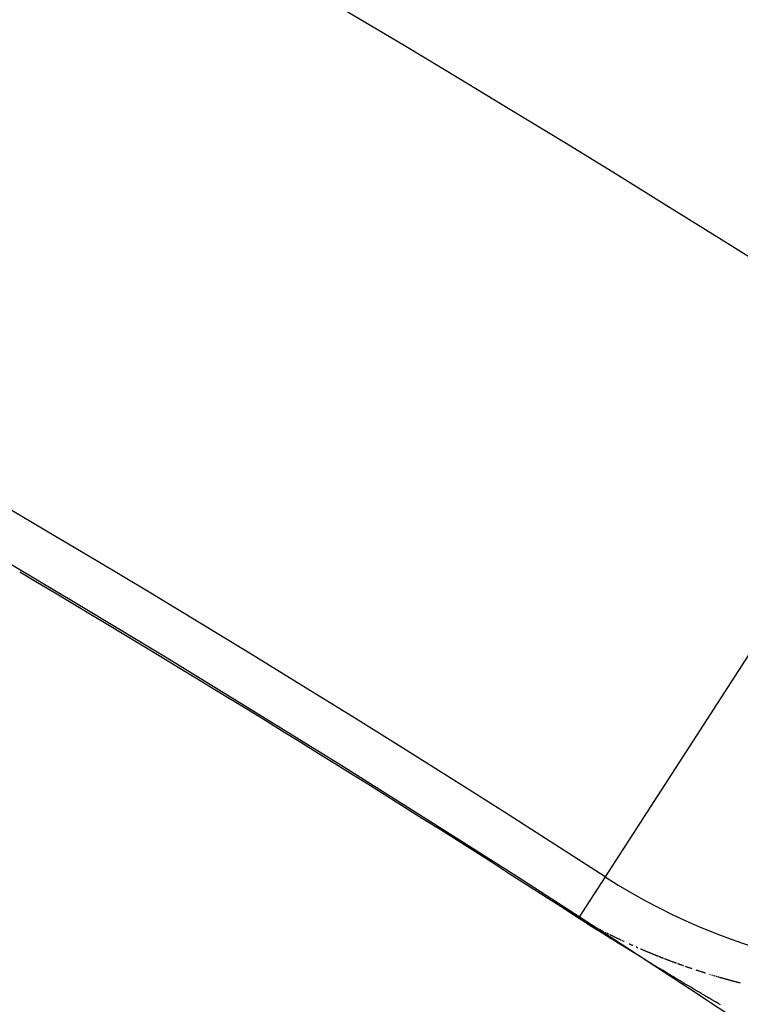
# Model space of a CAD drawing. Extents: x 24 to 639, y -278 to 196.
# Drawn here: x 596 to 598, y -13 to -10 of the extents above; entities that cross this region are included whole.
import ezdxf

# ---------------------------------------------------------------- set-up
doc = ezdxf.new("R2010")
doc.units = 0
doc.linetypes.add('DASHED', pattern=[11.05, 8.7, -2.35])
doc.layers.get('0').update_dxf_attribs({"linetype": 'CONTINUOUS'})
doc.layers.add('NEVIDI', color=4, linetype='DASHED')

msp = doc.modelspace()

# ---------------------------------------------------------------- linework, layer by layer
at = {"color": 2}
for centre, radius, start, end in [((569.52528, -16), 60, 356.413244, 90), ((569.52528, -16), 59.893409, 356.640145, 90), ((569.52528, -16), 59.891582, 356.614764, 90), ((569.52528, -56), 70, 9.043606, 170.956394), ((569.52528, -56), 65, 9.081362, 170.918638), ((569.52528, -56), 51.5, 0, 180), ((569.52528, -56), 47.5, 0, 180), ((569.52528, -56), 51.504546, 57.142397, 57.218947)]:
    msp.add_arc(centre, radius, start, end, dxfattribs=at)
at = {"layer": 'NEVIDI', "color": 7, "linetype": 'CONTINUOUS'}
for p, q in [((598.523525, -11.102725), (597.547524, -12.613843)), ((597.547524, -12.613843), (597.468565, -12.736094)), ((597.467582, -12.737616), (597.467603, -12.737584)), ((597.469128, -12.738613), (597.467582, -12.737616)), ((597.467603, -12.737584), (597.467618, -12.737559)), ((597.467618, -12.737559), (597.467643, -12.737521)), ((597.467643, -12.737521), (597.467659, -12.737497)), ((597.467659, -12.737497), (597.467683, -12.737458)), ((597.467801, -12.737277), (597.467816, -12.737254)), ((597.467816, -12.737254), (597.467839, -12.737218)), ((597.467839, -12.737218), (597.467854, -12.737195)), ((597.467854, -12.737195), (597.467877, -12.737159)), ((597.467877, -12.737159), (597.467891, -12.737137)), ((597.467891, -12.737137), (597.467914, -12.737102)), ((597.468564, -12.736093), (597.470703, -12.737466)), ((597.477955, -12.744294), (597.469128, -12.738613)), ((597.470703, -12.737466), (597.471565, -12.738015)), ((597.471565, -12.738015), (597.472957, -12.738895)), ((597.472957, -12.738895), (597.473567, -12.739278)), ((597.473567, -12.739278), (597.474329, -12.739754)), ((597.477149, -12.741501), (597.478047, -12.742051)), ((597.484946, -12.748779), (597.477955, -12.744294)), ((597.478047, -12.742051), (597.478665, -12.742428)), ((597.478665, -12.742428), (597.480262, -12.743395)), ((597.480262, -12.743395), (597.481456, -12.744113)), ((597.481456, -12.744113), (597.481908, -12.744383)), ((597.481908, -12.744383), (597.48357, -12.745373)), ((597.494133, -12.754651), (597.484946, -12.748779)), ((597.489912, -12.749116), (597.485218, -12.746346)), ((597.486246, -12.746949), (597.486823, -12.747286)), ((597.486823, -12.747286), (597.488372, -12.748187)), ((597.488372, -12.748187), (597.488923, -12.748507)), ((597.488923, -12.748507), (597.489878, -12.749058)), ((597.489878, -12.749058), (597.491356, -12.749909)), ((597.491356, -12.749909), (597.492817, -12.750745)), ((597.492817, -12.750745), (597.493837, -12.751326)), ((597.493837, -12.751326), (597.494274, -12.751574)), ((597.494274, -12.751574), (597.495736, -12.752403)), ((597.495736, -12.752403), (597.496137, -12.752629)), ((597.496137, -12.752629), (597.497206, -12.753232)), ((597.497206, -12.753232), (597.49868, -12.754059)), ((597.500207, -12.758522), (597.494133, -12.754651)), ((597.49868, -12.754059), (597.500155, -12.754884)), ((597.500155, -12.754884), (597.500958, -12.755331)), ((597.509517, -12.764434), (597.500207, -12.758522)), ((597.500958, -12.755331), (597.503094, -12.756516)), ((597.503094, -12.756516), (597.504552, -12.757321)), ((597.504552, -12.757321), (597.505999, -12.758117)), ((597.505999, -12.758117), (597.507433, -12.758904)), ((597.507433, -12.758904), (597.507822, -12.759116)), ((597.507822, -12.759116), (597.510014, -12.760311)), ((597.514996, -12.767904), (597.509517, -12.764434)), ((597.510014, -12.760311), (597.51027, -12.760451)), ((597.51027, -12.760451), (597.511675, -12.761213)), ((597.511675, -12.761213), (597.513074, -12.76197)), ((597.513074, -12.76197), (597.514468, -12.762721)), ((597.514468, -12.762721), (597.514594, -12.762789)), ((597.514594, -12.762789), (597.516741, -12.763942)), ((597.524218, -12.773724), (597.514996, -12.767904)), ((597.516741, -12.763942), (597.517246, -12.764212)), ((597.517246, -12.764212), (597.518631, -12.764953)), ((597.518631, -12.764953), (597.520015, -12.76569)), ((597.529535, -12.77707), (597.524218, -12.773724)), ((597.538244, -12.782537), (597.529535, -12.77707)), ((597.529641, -12.770767), (597.530014, -12.770962)), ((597.530014, -12.770962), (597.531008, -12.771481)), ((597.531008, -12.771481), (597.532374, -12.772192)), ((597.532374, -12.772192), (597.533737, -12.7729)), ((597.533737, -12.7729), (597.534479, -12.773286)), ((597.534479, -12.773286), (597.535097, -12.773606)), ((597.537814, -12.77501), (597.53917, -12.775708)), ((597.543986, -12.786133), (597.538244, -12.782537)), ((597.53917, -12.775708), (597.540525, -12.776404)), ((597.540525, -12.776404), (597.541066, -12.776682)), ((597.541066, -12.776682), (597.54323, -12.77779)), ((597.547279, -12.779852), (597.547647, -12.780038)), ((597.547647, -12.780038), (597.549729, -12.781093)), ((597.549729, -12.781093), (597.549974, -12.781217)), ((597.552667, -12.782575), (597.554012, -12.783251)), ((597.551996, -12.791141), (597.543986, -12.786133)), ((597.557932, -12.794847), (597.551996, -12.791141)), ((597.554012, -12.783251), (597.554257, -12.783374)), ((597.554257, -12.783374), (597.556335, -12.784416)), ((597.565499, -12.799566), (597.557932, -12.794847)), ((597.558046, -12.785271), (597.55939, -12.785941)), ((597.562809, -12.787639), (597.563419, -12.787941)), ((597.563419, -12.787941), (597.564762, -12.788605)), ((597.564762, -12.788605), (597.566104, -12.789267)), ((597.57155, -12.803334), (597.565499, -12.799566)), ((597.566104, -12.789267), (597.567324, -12.789867)), ((597.567324, -12.789867), (597.567446, -12.789927)), ((597.567446, -12.789927), (597.568788, -12.790587)), ((597.568788, -12.790587), (597.569398, -12.790886)), ((597.569398, -12.790886), (597.570129, -12.791244)), ((597.570129, -12.791244), (597.571471, -12.791901)), ((597.571471, -12.791901), (597.572812, -12.792555)), ((597.578816, -12.807854), (597.57155, -12.803334)), ((597.572812, -12.792555), (597.573787, -12.793031)), ((597.573787, -12.793031), (597.574153, -12.793209)), ((597.574153, -12.793209), (597.575494, -12.793861)), ((597.575494, -12.793861), (597.575896, -12.794056)), ((597.575896, -12.794056), (597.576835, -12.794511)), ((597.576835, -12.794511), (597.578176, -12.795161)), ((597.578176, -12.795161), (597.579516, -12.795808)), ((597.584939, -12.811659), (597.578816, -12.807854)), ((597.579516, -12.795808), (597.58037, -12.79622)), ((597.58037, -12.79622), (597.580857, -12.796455)), ((597.580857, -12.796455), (597.582198, -12.7971)), ((597.582198, -12.7971), (597.582442, -12.797218)), ((597.582442, -12.797218), (597.583539, -12.797744)), ((597.583539, -12.797744), (597.584879, -12.798387)), ((597.584879, -12.798387), (597.58622, -12.799028)), ((597.592012, -12.816048), (597.584939, -12.811659)), ((597.58622, -12.799028), (597.58689, -12.799349)), ((597.58689, -12.799349), (597.588902, -12.800308)), ((597.588902, -12.800308), (597.590243, -12.800945)), ((597.590243, -12.800945), (597.591584, -12.801582)), ((597.591584, -12.801582), (597.592925, -12.802217)), ((597.592925, -12.802217), (597.593413, -12.802448)), ((597.593413, -12.802448), (597.595487, -12.803427)), ((597.595487, -12.803427), (597.595609, -12.803485)), ((597.595609, -12.803485), (597.59695, -12.804117)), ((597.599635, -12.805377), (597.599903, -12.805503)), ((597.599903, -12.805503), (597.602052, -12.806508)), ((597.603663, -12.80726), (597.605007, -12.807885)), ((597.598281, -12.819932), (597.592012, -12.816048)), ((597.605063, -12.824129), (597.598281, -12.819932)), ((597.611352, -12.828016), (597.605063, -12.824129)), ((597.61815, -12.832212), (597.611352, -12.828016)), ((597.624436, -12.836088), (597.61815, -12.832212)), ((597.619552, -12.814577), (597.619797, -12.814688)), ((597.619797, -12.814688), (597.621142, -12.8153)), ((597.621142, -12.8153), (597.621632, -12.815522)), ((597.621632, -12.815522), (597.622488, -12.815911)), ((597.622488, -12.815911), (597.623835, -12.81652)), ((597.623835, -12.81652), (597.625181, -12.817128)), ((597.631139, -12.840215), (597.624436, -12.836088)), ((597.625181, -12.817128), (597.626124, -12.817553)), ((597.626124, -12.817553), (597.626528, -12.817735)), ((597.626528, -12.817735), (597.627875, -12.818341)), ((597.627875, -12.818341), (597.628242, -12.818506)), ((597.628242, -12.818506), (597.629222, -12.818946)), ((597.629222, -12.818946), (597.630569, -12.81955)), ((597.637464, -12.844105), (597.631139, -12.840215)), ((597.640298, -12.823873), (597.641356, -12.82434)), ((597.641356, -12.82434), (597.64383, -12.825427)), ((597.64383, -12.825427), (597.644055, -12.825526)), ((597.644055, -12.825526), (597.645405, -12.826117)), ((597.653421, -12.829604), (597.654494, -12.830068)), ((597.654494, -12.830068), (597.654863, -12.830227)), ((597.654863, -12.830227), (597.656215, -12.83081)), ((597.656215, -12.83081), (597.657567, -12.831392)), ((597.657567, -12.831392), (597.65892, -12.831972)), ((597.65892, -12.831972), (597.661011, -12.832867)), ((597.661011, -12.832867), (597.661626, -12.83313)), ((597.661626, -12.83313), (597.66298, -12.833708)), ((597.66298, -12.833708), (597.664334, -12.834284)), ((597.664334, -12.834284), (597.665553, -12.834802)), ((597.665553, -12.834802), (597.665688, -12.834859)), ((597.665688, -12.834859), (597.667043, -12.835434)), ((597.667043, -12.835434), (597.667659, -12.835694)), ((597.667659, -12.835694), (597.668398, -12.836007)), ((597.668398, -12.836007), (597.669753, -12.836579)), ((597.669753, -12.836579), (597.671109, -12.83715)), ((597.671109, -12.83715), (597.672095, -12.837565)), ((597.672095, -12.837565), (597.672465, -12.83772)), ((597.672465, -12.83772), (597.673821, -12.838289)), ((597.673821, -12.838289), (597.674191, -12.838444)), ((597.674191, -12.838444), (597.675178, -12.838857)), ((597.675178, -12.838857), (597.676534, -12.839424)), ((597.676534, -12.839424), (597.677892, -12.83999)), ((597.677892, -12.83999), (597.678706, -12.840329)), ((597.678706, -12.840329), (597.67925, -12.840555)), ((597.67925, -12.840555), (597.680608, -12.841118)), ((597.680608, -12.841118), (597.680855, -12.841221)), ((597.680855, -12.841221), (597.681966, -12.841681)), ((597.681966, -12.841681), (597.683325, -12.842243)), ((597.644035, -12.84814), (597.637464, -12.844105)), ((597.650469, -12.852088), (597.644035, -12.84814)), ((597.65689, -12.856022), (597.650469, -12.852088)), ((597.66326, -12.859921), (597.65689, -12.856022)), ((597.669843, -12.863946), (597.66326, -12.859921)), ((597.676053, -12.867738), (597.669843, -12.863946)), ((597.68274, -12.871817), (597.676053, -12.867738)), ((597.683325, -12.842243), (597.684684, -12.842804)), ((597.684684, -12.842804), (597.685302, -12.843058)), ((597.685302, -12.843058), (597.687404, -12.843922)), ((597.687404, -12.843922), (597.688764, -12.84448)), ((597.688764, -12.84448), (597.690125, -12.845037)), ((597.690125, -12.845037), (597.691486, -12.845592)), ((597.691486, -12.845592), (597.691895, -12.845759)), ((597.691895, -12.845759), (597.694074, -12.846646)), ((597.694074, -12.846646), (597.69421, -12.846701)), ((597.69421, -12.846701), (597.695573, -12.847254)), ((597.695573, -12.847254), (597.696935, -12.847805)), ((597.696935, -12.847805), (597.698299, -12.848356)), ((597.698299, -12.848356), (597.698547, -12.848456)), ((597.698547, -12.848456), (597.700655, -12.849305)), ((597.700655, -12.849305), (597.701027, -12.849455)), ((597.701027, -12.849455), (597.702391, -12.850002)), ((597.702391, -12.850002), (597.703756, -12.850549)), ((597.703756, -12.850549), (597.705122, -12.851095)), ((597.705122, -12.851095), (597.707307, -12.851966)), ((597.709221, -12.852727), (597.710588, -12.853268)), ((597.710588, -12.853268), (597.711831, -12.85376)), ((597.711831, -12.85376), (597.711956, -12.853809)), ((597.711956, -12.853809), (597.713324, -12.854349)), ((597.713324, -12.854349), (597.713946, -12.854594)), ((597.713946, -12.854594), (597.714692, -12.854888)), ((597.714692, -12.854888), (597.716061, -12.855426)), ((597.716061, -12.855426), (597.717431, -12.855963)), ((597.717431, -12.855963), (597.718427, -12.856353)), ((597.718427, -12.856353), (597.7188, -12.856499)), ((597.7188, -12.856499), (597.720171, -12.857034)), ((597.720171, -12.857034), (597.720545, -12.85718)), ((597.720545, -12.85718), (597.721541, -12.857568)), ((597.721541, -12.857568), (597.722913, -12.858101)), ((597.725656, -12.859164), (597.727029, -12.859694)), ((597.727029, -12.859694), (597.727279, -12.859791)), ((597.727279, -12.859791), (597.728402, -12.860223)), ((597.728402, -12.860223), (597.729775, -12.860752)), ((597.729775, -12.860752), (597.731149, -12.861279)), ((597.731149, -12.861279), (597.731774, -12.861518)), ((597.731774, -12.861518), (597.733898, -12.86233)), ((597.733898, -12.86233), (597.735273, -12.862855)), ((597.735273, -12.862855), (597.736649, -12.863378)), ((597.736649, -12.863378), (597.738025, -12.8639)), ((597.738025, -12.8639), (597.738437, -12.864057)), ((597.738437, -12.864057), (597.74064, -12.86489)), ((597.740778, -12.864942), (597.742155, -12.865461)), ((597.742155, -12.865461), (597.743533, -12.865979)), ((597.743533, -12.865979), (597.744911, -12.866496)), ((597.744911, -12.866496), (597.745161, -12.86659)), ((597.745161, -12.86659), (597.747292, -12.867388)), ((597.747292, -12.867388), (597.747668, -12.867528)), ((597.747668, -12.867528), (597.749047, -12.868042)), ((597.749047, -12.868042), (597.750427, -12.868556)), ((597.750427, -12.868556), (597.751807, -12.869068)), ((597.751807, -12.869068), (597.753941, -12.869858)), ((597.753941, -12.869858), (597.754569, -12.87009)), ((597.754569, -12.87009), (597.75595, -12.870599)), ((597.75595, -12.870599), (597.757332, -12.871107)), ((597.757332, -12.871107), (597.758576, -12.871564)), ((597.688917, -12.875581), (597.68274, -12.871817)), ((597.695573, -12.879632), (597.688917, -12.875581)), ((597.701724, -12.883372), (597.695573, -12.879632)), ((597.708357, -12.8874), (597.701724, -12.883372)), ((597.714611, -12.891194), (597.708357, -12.8874)), ((597.721108, -12.895131), (597.714611, -12.891194)), ((597.727483, -12.898989), (597.721108, -12.895131)), ((597.733895, -12.902866), (597.727483, -12.898989)), ((597.758576, -12.871564), (597.758714, -12.871615)), ((597.758714, -12.871615), (597.760096, -12.872121)), ((597.760096, -12.872121), (597.76065, -12.872323)), ((597.76065, -12.872323), (597.761479, -12.872626)), ((597.764246, -12.873634), (597.765253, -12.874)), ((597.765631, -12.874136), (597.767015, -12.874638)), ((597.767015, -12.874638), (597.767393, -12.874774)), ((597.767393, -12.874774), (597.7684, -12.875138)), ((597.7684, -12.875138), (597.769786, -12.875637)), ((597.769786, -12.875637), (597.771171, -12.876136)), ((597.771171, -12.876136), (597.771927, -12.876407)), ((597.771927, -12.876407), (597.772558, -12.876633)), ((597.772558, -12.876633), (597.773944, -12.877129)), ((597.773944, -12.877129), (597.774083, -12.877179)), ((597.774083, -12.877179), (597.775331, -12.877625)), ((597.775331, -12.877625), (597.776718, -12.878119)), ((597.776718, -12.878119), (597.778106, -12.878612)), ((597.778106, -12.878612), (597.778661, -12.878809)), ((597.778661, -12.878809), (597.780883, -12.879596)), ((597.780883, -12.879596), (597.782272, -12.880086)), ((597.787832, -12.882037), (597.789223, -12.882522)), ((597.789223, -12.882522), (597.790615, -12.883006)), ((597.790615, -12.883006), (597.792006, -12.883489)), ((597.792006, -12.883489), (597.792133, -12.883533)), ((597.792133, -12.883533), (597.794285, -12.884278)), ((597.794285, -12.884278), (597.794791, -12.884453)), ((597.794791, -12.884453), (597.796184, -12.884933)), ((597.796184, -12.884933), (597.797578, -12.885412)), ((597.797578, -12.885412), (597.798972, -12.88589)), ((597.798972, -12.88589), (597.801127, -12.886627)), ((597.801127, -12.886627), (597.801761, -12.886843)), ((597.801761, -12.886843), (597.803156, -12.887319)), ((597.803156, -12.887319), (597.804551, -12.887793)), ((597.804551, -12.887793), (597.805693, -12.88818)), ((597.805693, -12.88818), (597.805947, -12.888266)), ((597.805947, -12.888266), (597.807344, -12.888738)), ((597.807344, -12.888738), (597.807851, -12.888909)), ((597.819929, -12.892942), (597.82133, -12.893404)), ((597.82133, -12.893404), (597.821457, -12.893446)), ((597.821457, -12.893446), (597.822731, -12.893865)), ((597.822731, -12.893865), (597.824132, -12.894325)), ((597.824132, -12.894325), (597.825534, -12.894784)), ((597.825534, -12.894784), (597.826043, -12.89495)), ((597.826043, -12.89495), (597.828211, -12.895657)), ((597.828211, -12.895657), (597.828338, -12.895699)), ((597.828338, -12.895699), (597.829741, -12.896155)), ((597.829741, -12.896155), (597.831145, -12.89661)), ((597.831145, -12.89661), (597.832549, -12.897064)), ((597.832549, -12.897064), (597.832804, -12.897146)), ((597.832804, -12.897146), (597.834974, -12.897845)), ((597.834974, -12.897845), (597.835358, -12.897969)), ((597.835358, -12.897969), (597.836763, -12.898419)), ((597.836763, -12.898419), (597.838168, -12.898869)), ((597.838168, -12.898869), (597.839574, -12.899318)), ((597.839574, -12.899318), (597.841825, -12.900035)), ((597.841825, -12.900035), (597.842387, -12.900213)), ((597.842387, -12.900213), (597.843795, -12.900659)), ((597.843795, -12.900659), (597.845202, -12.901104)), ((597.740186, -12.906664), (597.733895, -12.902866)), ((597.746717, -12.910604), (597.740186, -12.906664)), ((597.752881, -12.914318), (597.746717, -12.910604)), ((597.759537, -12.918324), (597.752881, -12.914318)), ((597.76566, -12.922005), (597.759537, -12.918324)), ((597.772267, -12.925972), (597.76566, -12.922005)), ((597.778503, -12.929712), (597.772267, -12.925972)), ((597.784987, -12.933597), (597.778503, -12.929712)), ((597.845202, -12.901104), (597.84647, -12.901504)), ((597.84647, -12.901504), (597.84661, -12.901548)), ((597.84661, -12.901548), (597.848019, -12.901991)), ((597.848019, -12.901991), (597.848659, -12.902192)), ((597.860715, -12.905931), (597.862128, -12.906364)), ((597.862128, -12.906364), (597.862256, -12.906403)), ((597.866935, -12.907828), (597.86907, -12.908474)), ((597.87203, -12.909366), (597.873446, -12.90979)), ((597.873446, -12.90979), (597.873832, -12.909906)), ((597.873832, -12.909906), (597.875997, -12.910552)), ((597.879116, -12.911479), (597.880534, -12.911899)), ((597.880534, -12.911899), (597.880663, -12.911937)), ((597.880663, -12.911937), (597.882857, -12.912584)), ((597.884793, -12.913152), (597.886213, -12.913568)), ((597.886213, -12.913568), (597.887505, -12.913945)), ((597.887505, -12.913945), (597.887634, -12.913982)), ((597.887634, -12.913982), (597.889055, -12.914396)), ((597.889055, -12.914396), (597.889701, -12.914584)), ((597.891899, -12.91522), (597.89261, -12.915426)), ((597.89261, -12.915426), (597.894356, -12.915929)), ((597.894356, -12.915929), (597.894744, -12.916041)), ((597.894744, -12.916041), (597.896168, -12.916449)), ((597.896168, -12.916449), (597.896556, -12.916561)), ((597.896556, -12.916561), (597.897592, -12.916857)), ((597.897592, -12.916857), (597.899016, -12.917264)), ((597.899016, -12.917264), (597.900441, -12.917669)), ((597.900441, -12.917669), (597.901296, -12.917912)), ((597.901296, -12.917912), (597.901866, -12.918074)), ((597.901866, -12.918074), (597.903292, -12.918477)), ((597.903292, -12.918477), (597.903435, -12.918518)), ((597.903435, -12.918518), (597.904718, -12.91888)), ((597.904718, -12.91888), (597.906145, -12.919282)), ((597.906145, -12.919282), (597.907572, -12.919682)), ((597.907572, -12.919682), (597.908221, -12.919864)), ((597.908221, -12.919864), (597.910428, -12.92048)), ((597.910428, -12.92048), (597.911856, -12.920878)), ((597.911856, -12.920878), (597.913285, -12.921275)), ((597.913285, -12.921275), (597.914715, -12.92167)), ((597.914715, -12.92167), (597.915105, -12.921778)), ((597.915105, -12.921778), (597.917315, -12.922387)), ((597.917315, -12.922387), (597.917575, -12.922458)), ((597.917575, -12.922458), (597.919006, -12.922851)), ((597.919006, -12.922851), (597.920437, -12.923242)), ((597.920437, -12.923242), (597.921869, -12.923633)), ((597.921869, -12.923633), (597.921999, -12.923668)), ((597.921999, -12.923668), (597.924213, -12.92427)), ((597.924734, -12.924411), (597.926167, -12.924798)), ((597.926167, -12.924798), (597.9276, -12.925185)), ((597.9276, -12.925185), (597.928904, -12.925535)), ((597.928904, -12.925535), (597.929034, -12.92557)), ((597.929034, -12.92557), (597.930469, -12.925955)), ((597.930469, -12.925955), (597.931121, -12.926129)), ((597.931904, -12.926338), (597.933339, -12.926721)), ((597.933339, -12.926721), (597.934775, -12.927102)), ((597.934775, -12.927102), (597.935924, -12.927407)), ((597.935924, -12.927407), (597.936212, -12.927483)), ((597.936212, -12.927483), (597.937648, -12.927862)), ((597.937648, -12.927862), (597.938079, -12.927976)), ((597.939086, -12.92824), (597.940523, -12.928618)), ((597.940523, -12.928618), (597.941962, -12.928994)), ((597.941962, -12.928994), (597.942877, -12.929233)), ((597.942877, -12.929233), (597.9434, -12.929369)), ((597.9434, -12.929369), (597.944839, -12.929744)), ((597.944839, -12.929744), (597.945101, -12.929812)), ((597.946279, -12.930117), (597.947719, -12.93049)), ((597.791345, -12.937402), (597.784987, -12.933597)), ((597.797703, -12.941202), (597.791345, -12.937402)), ((597.804059, -12.944997), (597.797703, -12.941202)), ((597.810413, -12.948787), (597.804059, -12.944997)), ((597.816766, -12.952571), (597.810413, -12.948787)), ((597.823117, -12.956351), (597.816766, -12.952571)), ((597.829477, -12.960131), (597.823117, -12.956351)), ((597.947719, -12.93049), (597.94916, -12.930861)), ((597.94916, -12.930861), (597.949814, -12.931029)), ((597.949814, -12.931029), (597.952042, -12.9316)), ((597.835862, -12.963921), (597.829477, -12.960131)), ((597.842245, -12.967707), (597.835862, -12.963921)), ((597.848626, -12.971487), (597.842245, -12.967707)), ((597.854849, -12.975169), (597.848626, -12.971487)), ((597.858438, -12.977291), (597.854849, -12.975169)), ((597.861429, -12.979058), (597.858438, -12.977291)), ((597.867522, -12.982656), (597.861429, -12.979058)), ((597.874101, -12.986535), (597.867522, -12.982656)), ((597.880309, -12.990192), (597.874101, -12.986535)), ((597.886764, -12.993991), (597.880309, -12.990192)), ((597.893092, -12.99771), (597.886764, -12.993991))]:
    msp.add_line(p, q, dxfattribs=at)
for centre, radius, start, end in [((569.52528, -56), 53.447764, 57.142397, 82.4818), ((569.52528, -56), 51.648861, 57.142397, 82.4818), ((569.52528, -56), 51.501515, 57.142397, 59.333356), ((598.551865, -11.058846), 1.851139, 237.142397, 325), ((569.52528, -56), 43.5, 0, 180)]:
    msp.add_arc(centre, radius, start, end, dxfattribs=at)

doc.saveas('drawing.dxf')
